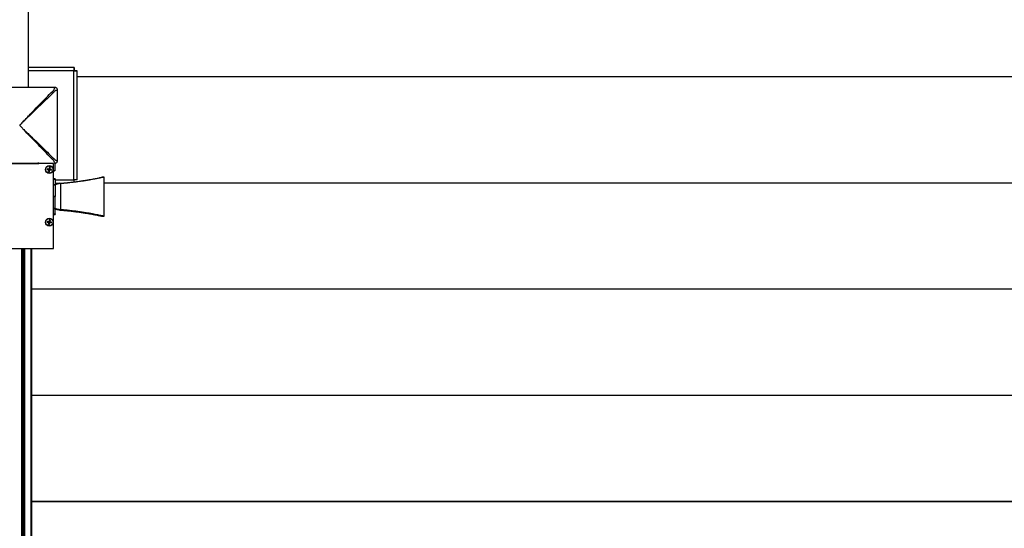
# Model space of a CAD drawing. Units: millimetres. Extents: x 2 to 1708, y 3 to 294.
# Drawn here: x 179 to 247, y 189 to 224 of the extents above; entities that cross this region are included whole.
import ezdxf

# ---------------------------------------------------------------- set-up
doc = ezdxf.new("R2010")
doc.units = ezdxf.units.MM

msp = doc.modelspace()

# ---------------------------------------------------------------- linework, layer by layer
at = {"color": 7, "linetype": 'Continuous', "lineweight": 25}
for p, q in [((179.836, 256.338), (179.836, 219.243)), ((183.018, 220.617), (179.836, 220.617)), ((183.001, 220.382), (179.836, 220.382)), ((183.001, 212.853), (183.001, 220.382)), ((183.018, 220.617), (183.018, 220.441)), ((183.236, 220.399), (183.059, 220.399)), ((183.236, 212.835), (183.236, 220.399)), ((183.236, 220), (295.559, 220)), ((295.559, 219.97), (183.236, 219.97)), ((183.371, 219.97), (183.371, 220)), ((183.389, 219.97), (183.389, 220)), ((183.901, 219.97), (183.901, 220)), ((183.93, 219.97), (183.93, 220)), ((184.324, 219.97), (184.324, 220)), ((184.342, 219.97), (184.342, 220)), ((185.254, 219.97), (185.254, 220)), ((185.254, 219.97), (185.254, 220)), ((185.271, 219.97), (185.271, 220)), ((186.912, 219.97), (186.912, 220)), ((186.93, 219.97), (186.93, 220)), ((187.383, 219.97), (187.383, 220)), ((187.401, 219.97), (187.401, 220)), ((187.401, 219.97), (187.401, 220)), ((188.312, 219.97), (188.312, 220)), ((188.33, 219.97), (188.33, 220)), ((188.724, 219.97), (188.724, 220)), ((188.753, 219.97), (188.753, 220)), ((189.265, 219.97), (189.265, 220)), ((189.283, 219.97), (189.283, 220)), ((189.618, 219.97), (189.618, 220)), ((190.095, 219.97), (190.095, 220)), ((190.43, 219.97), (190.43, 220)), ((190.448, 219.97), (190.448, 220)), ((190.959, 219.97), (190.959, 220)), ((190.989, 219.97), (190.989, 220)), ((191.383, 219.97), (191.383, 220)), ((191.401, 219.97), (191.401, 220)), ((192.312, 219.97), (192.312, 220)), ((192.312, 219.97), (192.312, 220)), ((192.33, 219.97), (192.33, 220)), ((193.971, 219.97), (193.971, 220)), ((193.989, 219.97), (193.989, 220)), ((194.442, 219.97), (194.442, 220)), ((194.459, 219.97), (194.459, 220)), ((194.459, 219.97), (194.459, 220)), ((195.371, 219.97), (195.371, 220)), ((195.389, 219.97), (195.389, 220)), ((195.783, 219.97), (195.783, 220)), ((195.812, 219.97), (195.812, 220)), ((196.324, 219.97), (196.324, 220)), ((196.342, 219.97), (196.342, 220)), ((196.677, 219.97), (196.677, 220)), ((197.153, 219.97), (197.153, 220)), ((197.489, 219.97), (197.489, 220)), ((197.506, 219.97), (197.506, 220)), ((198.018, 219.97), (198.018, 220)), ((198.048, 219.97), (198.048, 220)), ((198.442, 219.97), (198.442, 220)), ((198.459, 219.97), (198.459, 220)), ((199.371, 219.97), (199.371, 220)), ((199.371, 219.97), (199.371, 220)), ((199.389, 219.97), (199.389, 220)), ((201.03, 219.97), (201.03, 220)), ((201.048, 219.97), (201.048, 220)), ((201.501, 219.97), (201.501, 220)), ((201.518, 219.97), (201.518, 220)), ((201.518, 219.97), (201.518, 220)), ((202.43, 219.97), (202.43, 220)), ((202.448, 219.97), (202.448, 220)), ((202.842, 219.97), (202.842, 220)), ((202.871, 219.97), (202.871, 220)), ((203.383, 219.97), (203.383, 220)), ((203.401, 219.97), (203.401, 220)), ((203.736, 219.97), (203.736, 220)), ((204.212, 219.97), (204.212, 220)), ((204.548, 219.97), (204.548, 220)), ((204.565, 219.97), (204.565, 220)), ((205.077, 219.97), (205.077, 220)), ((205.106, 219.97), (205.106, 220)), ((205.501, 219.97), (205.501, 220)), ((205.518, 219.97), (205.518, 220)), ((206.43, 219.97), (206.43, 220)), ((206.43, 219.97), (206.43, 220)), ((206.448, 219.97), (206.448, 220)), ((208.089, 219.97), (208.089, 220)), ((208.106, 219.97), (208.106, 220)), ((208.559, 219.97), (208.559, 220)), ((208.577, 219.97), (208.577, 220)), ((208.577, 219.97), (208.577, 220)), ((209.489, 219.97), (209.489, 220)), ((209.506, 219.97), (209.506, 220)), ((209.901, 219.97), (209.901, 220)), ((209.93, 219.97), (209.93, 220)), ((210.442, 219.97), (210.442, 220)), ((210.459, 219.97), (210.459, 220)), ((210.795, 219.97), (210.795, 220)), ((211.271, 219.97), (211.271, 220)), ((211.606, 219.97), (211.606, 220)), ((211.624, 219.97), (211.624, 220)), ((212.136, 219.97), (212.136, 220)), ((212.165, 219.97), (212.165, 220)), ((212.559, 219.97), (212.559, 220)), ((212.577, 219.97), (212.577, 220)), ((213.489, 219.97), (213.489, 220)), ((213.489, 219.97), (213.489, 220)), ((213.506, 219.97), (213.506, 220)), ((215.148, 219.97), (215.148, 220)), ((215.165, 219.97), (215.165, 220)), ((215.618, 219.97), (215.618, 220)), ((215.636, 219.97), (215.636, 220)), ((215.636, 219.97), (215.636, 220)), ((216.548, 219.97), (216.548, 220)), ((216.565, 219.97), (216.565, 220)), ((216.959, 219.97), (216.959, 220)), ((216.989, 219.97), (216.989, 220)), ((217.501, 219.97), (217.501, 220)), ((217.518, 219.97), (217.518, 220)), ((217.853, 219.97), (217.853, 220)), ((218.33, 219.97), (218.33, 220)), ((218.665, 219.97), (218.665, 220)), ((218.683, 219.97), (218.683, 220)), ((219.195, 219.97), (219.195, 220)), ((219.224, 219.97), (219.224, 220)), ((219.618, 219.97), (219.618, 220)), ((219.636, 219.97), (219.636, 220)), ((220.548, 219.97), (220.548, 220)), ((220.548, 219.97), (220.548, 220)), ((220.565, 219.97), (220.565, 220)), ((222.206, 219.97), (222.206, 220)), ((222.224, 219.97), (222.224, 220)), ((222.677, 219.97), (222.677, 220)), ((222.695, 219.97), (222.695, 220)), ((222.695, 219.97), (222.695, 220)), ((223.606, 219.97), (223.606, 220)), ((223.624, 219.97), (223.624, 220)), ((224.018, 219.97), (224.018, 220)), ((224.048, 219.97), (224.048, 220)), ((224.559, 219.97), (224.559, 220)), ((224.577, 219.97), (224.577, 220)), ((224.912, 219.97), (224.912, 220)), ((225.389, 219.97), (225.389, 220)), ((225.724, 219.97), (225.724, 220)), ((225.742, 219.97), (225.742, 220)), ((226.253, 219.97), (226.253, 220)), ((226.283, 219.97), (226.283, 220)), ((226.677, 219.97), (226.677, 220)), ((226.695, 219.97), (226.695, 220)), ((227.606, 219.97), (227.606, 220)), ((227.606, 219.97), (227.606, 220)), ((227.624, 219.97), (227.624, 220)), ((229.265, 219.97), (229.265, 220)), ((229.283, 219.97), (229.283, 220)), ((229.736, 219.97), (229.736, 220)), ((229.754, 219.97), (229.754, 220)), ((229.754, 219.97), (229.754, 220)), ((230.665, 219.97), (230.665, 220)), ((230.683, 219.97), (230.683, 220)), ((231.077, 219.97), (231.077, 220)), ((231.106, 219.97), (231.106, 220)), ((231.618, 219.97), (231.618, 220)), ((231.636, 219.97), (231.636, 220)), ((231.971, 219.97), (231.971, 220)), ((232.448, 219.97), (232.448, 220)), ((232.783, 219.97), (232.783, 220)), ((232.801, 219.97), (232.801, 220)), ((233.312, 219.97), (233.312, 220)), ((233.342, 219.97), (233.342, 220)), ((233.736, 219.97), (233.736, 220)), ((233.753, 219.97), (233.753, 220)), ((234.665, 219.97), (234.665, 220)), ((234.665, 219.97), (234.665, 220)), ((234.683, 219.97), (234.683, 220)), ((236.324, 219.97), (236.324, 220)), ((236.342, 219.97), (236.342, 220)), ((236.795, 219.97), (236.795, 220)), ((236.812, 219.97), (236.812, 220)), ((236.812, 219.97), (236.812, 220)), ((237.724, 219.97), (237.724, 220)), ((237.742, 219.97), (237.742, 220)), ((238.136, 219.97), (238.136, 220)), ((238.148, 219.97), (238.148, 220)), ((243.383, 219.97), (243.383, 220)), ((243.401, 219.97), (243.401, 220)), ((243.854, 219.97), (243.854, 220)), ((243.871, 219.97), (243.871, 220)), ((243.871, 219.97), (243.871, 220)), ((244.783, 219.97), (244.783, 220)), ((244.801, 219.97), (244.801, 220)), ((245.195, 219.97), (245.195, 220)), ((245.224, 219.97), (245.224, 220)), ((245.736, 219.97), (245.736, 220)), ((245.753, 219.97), (245.753, 220)), ((246.089, 219.97), (246.089, 220)), ((246.565, 219.97), (246.565, 220)), ((246.901, 219.97), (246.901, 220)), ((246.918, 219.97), (246.918, 220)), ((247.43, 219.97), (247.43, 220)), ((181.69, 219.243), (176.79, 219.243)), ((181.589, 213.97), (178.648, 213.97)), ((180.562, 213.985), (180.562, 214.038)), ((181.165, 213.608), (181.157, 213.55)), ((181.157, 213.55), (181.273, 213.533)), ((181.157, 213.55), (181.29, 213.546)), ((181.165, 213.608), (181.294, 213.575)), ((181.281, 213.592), (181.165, 213.608)), ((181.257, 213.417), (181.29, 213.546)), ((181.273, 213.533), (181.257, 213.417)), ((181.29, 213.546), (181.273, 213.533)), ((181.298, 213.708), (181.281, 213.592)), ((181.281, 213.592), (181.294, 213.575)), ((181.294, 213.575), (181.29, 213.546)), ((181.29, 213.546), (181.319, 213.542)), ((181.298, 213.708), (181.294, 213.575)), ((181.323, 213.571), (181.294, 213.575)), ((181.356, 213.7), (181.298, 213.708)), ((181.315, 213.409), (181.319, 213.542)), ((181.315, 213.409), (181.331, 213.525)), ((181.319, 213.542), (181.323, 213.571)), ((181.331, 213.525), (181.319, 213.542)), ((181.448, 213.509), (181.319, 213.542)), ((181.356, 213.7), (181.323, 213.571)), ((181.323, 213.571), (181.34, 213.583)), ((181.456, 213.567), (181.323, 213.571)), ((181.331, 213.525), (181.448, 213.509)), ((181.34, 213.583), (181.356, 213.7)), ((181.456, 213.567), (181.34, 213.583)), ((181.448, 213.509), (181.456, 213.567)), ((181.589, 208.088), (181.589, 213.97)), ((181.668, 213.457), (181.604, 213.457)), ((181.682, 214.038), (181.682, 213.471)), ((181.682, 213.985), (181.691, 213.985)), ((181.257, 213.417), (181.315, 213.409)), ((181.706, 212.911), (181.589, 212.911)), ((181.706, 212.869), (181.589, 212.869)), ((181.706, 212.911), (181.706, 212.869)), ((181.706, 212.869), (181.706, 212.489)), ((181.706, 212.853), (183.001, 212.853)), ((183.018, 212.701), (183.018, 212.794)), ((183.236, 212.835), (183.059, 212.835)), ((185.096, 213.03), (184.975, 213.03)), ((185.096, 210.324), (185.096, 213.03)), ((181.706, 212.489), (181.589, 212.489)), ((181.706, 212.467), (181.589, 212.467)), ((181.706, 212.617), (182.205, 212.617)), ((181.706, 212.497), (181.729, 212.497)), ((181.706, 212.489), (181.706, 212.467)), ((181.706, 212.467), (181.706, 211.691)), ((181.729, 212.497), (181.716, 212.493)), ((182.085, 212.581), (182.085, 210.772)), ((185.096, 212.647), (295.559, 212.647)), ((295.559, 212.617), (185.096, 212.617)), ((185.254, 212.617), (185.254, 212.647)), ((185.254, 212.617), (185.254, 212.647)), ((185.271, 212.617), (185.271, 212.647)), ((186.912, 212.617), (186.912, 212.647)), ((186.93, 212.617), (186.93, 212.647)), ((187.383, 212.617), (187.383, 212.647)), ((187.401, 212.617), (187.401, 212.647)), ((187.401, 212.617), (187.401, 212.647)), ((188.312, 212.617), (188.312, 212.647)), ((188.33, 212.617), (188.33, 212.647)), ((188.724, 212.617), (188.724, 212.647)), ((188.753, 212.617), (188.753, 212.647)), ((189.265, 212.617), (189.265, 212.647)), ((189.283, 212.617), (189.283, 212.647)), ((189.618, 212.617), (189.618, 212.647)), ((190.095, 212.617), (190.095, 212.647)), ((190.43, 212.617), (190.43, 212.647)), ((190.448, 212.617), (190.448, 212.647)), ((190.959, 212.617), (190.959, 212.647)), ((190.989, 212.617), (190.989, 212.647)), ((191.383, 212.617), (191.383, 212.647)), ((191.401, 212.617), (191.401, 212.647)), ((192.312, 212.617), (192.312, 212.647)), ((192.312, 212.617), (192.312, 212.647)), ((192.33, 212.617), (192.33, 212.647)), ((193.971, 212.617), (193.971, 212.647)), ((193.989, 212.617), (193.989, 212.647)), ((194.442, 212.617), (194.442, 212.647)), ((194.459, 212.617), (194.459, 212.647)), ((194.459, 212.617), (194.459, 212.647)), ((195.371, 212.617), (195.371, 212.647)), ((195.389, 212.617), (195.389, 212.647)), ((195.783, 212.617), (195.783, 212.647)), ((195.812, 212.617), (195.812, 212.647)), ((196.324, 212.617), (196.324, 212.647)), ((196.342, 212.617), (196.342, 212.647)), ((196.677, 212.617), (196.677, 212.647)), ((197.153, 212.617), (197.153, 212.647)), ((197.489, 212.617), (197.489, 212.647)), ((197.506, 212.617), (197.506, 212.647)), ((198.018, 212.617), (198.018, 212.647)), ((198.048, 212.617), (198.048, 212.647)), ((198.442, 212.617), (198.442, 212.647)), ((198.459, 212.617), (198.459, 212.647)), ((199.371, 212.617), (199.371, 212.647)), ((199.371, 212.617), (199.371, 212.647)), ((199.389, 212.617), (199.389, 212.647)), ((201.03, 212.617), (201.03, 212.647)), ((201.048, 212.617), (201.048, 212.647)), ((201.501, 212.617), (201.501, 212.647)), ((201.518, 212.617), (201.518, 212.647)), ((201.518, 212.617), (201.518, 212.647)), ((202.43, 212.617), (202.43, 212.647)), ((202.448, 212.617), (202.448, 212.647)), ((202.842, 212.617), (202.842, 212.647)), ((202.871, 212.617), (202.871, 212.647)), ((203.383, 212.617), (203.383, 212.647)), ((203.401, 212.617), (203.401, 212.647)), ((203.736, 212.617), (203.736, 212.647)), ((204.212, 212.617), (204.212, 212.647)), ((204.548, 212.617), (204.548, 212.647)), ((204.565, 212.617), (204.565, 212.647)), ((205.077, 212.617), (205.077, 212.647)), ((205.106, 212.617), (205.106, 212.647)), ((205.501, 212.617), (205.501, 212.647)), ((205.518, 212.617), (205.518, 212.647)), ((206.43, 212.617), (206.43, 212.647)), ((206.43, 212.617), (206.43, 212.647)), ((206.448, 212.617), (206.448, 212.647)), ((208.089, 212.617), (208.089, 212.647)), ((208.106, 212.617), (208.106, 212.647)), ((208.559, 212.617), (208.559, 212.647)), ((208.577, 212.617), (208.577, 212.647)), ((208.577, 212.617), (208.577, 212.647)), ((209.489, 212.617), (209.489, 212.647)), ((209.506, 212.617), (209.506, 212.647)), ((209.901, 212.617), (209.901, 212.647)), ((209.93, 212.617), (209.93, 212.647)), ((210.442, 212.617), (210.442, 212.647)), ((210.459, 212.617), (210.459, 212.647)), ((210.795, 212.617), (210.795, 212.647)), ((211.271, 212.617), (211.271, 212.647)), ((211.606, 212.617), (211.606, 212.647)), ((211.624, 212.617), (211.624, 212.647)), ((212.136, 212.617), (212.136, 212.647)), ((212.165, 212.617), (212.165, 212.647)), ((212.559, 212.617), (212.559, 212.647)), ((212.577, 212.617), (212.577, 212.647)), ((213.489, 212.617), (213.489, 212.647)), ((213.489, 212.617), (213.489, 212.647)), ((213.506, 212.617), (213.506, 212.647)), ((215.148, 212.617), (215.148, 212.647)), ((215.165, 212.617), (215.165, 212.647)), ((215.618, 212.617), (215.618, 212.647)), ((215.636, 212.617), (215.636, 212.647)), ((215.636, 212.617), (215.636, 212.647)), ((216.548, 212.617), (216.548, 212.647)), ((216.565, 212.617), (216.565, 212.647)), ((216.959, 212.617), (216.959, 212.647)), ((216.989, 212.617), (216.989, 212.647)), ((217.501, 212.617), (217.501, 212.647)), ((217.518, 212.617), (217.518, 212.647)), ((217.853, 212.617), (217.853, 212.647)), ((218.33, 212.617), (218.33, 212.647)), ((218.665, 212.617), (218.665, 212.647)), ((218.683, 212.617), (218.683, 212.647)), ((219.195, 212.617), (219.195, 212.647)), ((219.224, 212.617), (219.224, 212.647)), ((219.618, 212.617), (219.618, 212.647)), ((219.636, 212.617), (219.636, 212.647)), ((220.548, 212.617), (220.548, 212.647)), ((220.548, 212.617), (220.548, 212.647)), ((220.565, 212.617), (220.565, 212.647)), ((222.206, 212.617), (222.206, 212.647)), ((222.224, 212.617), (222.224, 212.647)), ((222.677, 212.617), (222.677, 212.647)), ((222.695, 212.617), (222.695, 212.647)), ((222.695, 212.617), (222.695, 212.647)), ((223.606, 212.617), (223.606, 212.647)), ((223.624, 212.617), (223.624, 212.647)), ((224.018, 212.617), (224.018, 212.647)), ((224.048, 212.617), (224.048, 212.647)), ((224.559, 212.617), (224.559, 212.647)), ((224.577, 212.617), (224.577, 212.647)), ((224.912, 212.617), (224.912, 212.647)), ((225.389, 212.617), (225.389, 212.647)), ((225.724, 212.617), (225.724, 212.647)), ((225.742, 212.617), (225.742, 212.647)), ((226.253, 212.617), (226.253, 212.647)), ((226.283, 212.617), (226.283, 212.647)), ((226.677, 212.617), (226.677, 212.647)), ((226.695, 212.617), (226.695, 212.647)), ((227.606, 212.617), (227.606, 212.647)), ((227.606, 212.617), (227.606, 212.647)), ((227.624, 212.617), (227.624, 212.647)), ((229.265, 212.617), (229.265, 212.647)), ((229.283, 212.617), (229.283, 212.647)), ((229.736, 212.617), (229.736, 212.647)), ((229.754, 212.617), (229.754, 212.647)), ((229.754, 212.617), (229.754, 212.647)), ((230.665, 212.617), (230.665, 212.647)), ((230.683, 212.617), (230.683, 212.647)), ((231.077, 212.617), (231.077, 212.647)), ((231.106, 212.617), (231.106, 212.647)), ((231.618, 212.617), (231.618, 212.647)), ((231.636, 212.617), (231.636, 212.647)), ((231.971, 212.617), (231.971, 212.647)), ((232.448, 212.617), (232.448, 212.647)), ((232.783, 212.617), (232.783, 212.647)), ((232.801, 212.617), (232.801, 212.647)), ((233.312, 212.617), (233.312, 212.647)), ((233.342, 212.617), (233.342, 212.647)), ((233.736, 212.617), (233.736, 212.647)), ((233.753, 212.617), (233.753, 212.647)), ((234.665, 212.617), (234.665, 212.647)), ((234.665, 212.617), (234.665, 212.647)), ((234.683, 212.617), (234.683, 212.647)), ((236.324, 212.617), (236.324, 212.647)), ((236.342, 212.617), (236.342, 212.647)), ((236.795, 212.617), (236.795, 212.647)), ((236.812, 212.617), (236.812, 212.647)), ((236.812, 212.617), (236.812, 212.647)), ((237.724, 212.617), (237.724, 212.647)), ((237.742, 212.617), (237.742, 212.647)), ((238.136, 212.617), (238.136, 212.647)), ((238.148, 212.617), (238.148, 212.647)), ((243.383, 212.617), (243.383, 212.647)), ((243.401, 212.617), (243.401, 212.647)), ((243.854, 212.617), (243.854, 212.647)), ((243.871, 212.617), (243.871, 212.647)), ((243.871, 212.617), (243.871, 212.647)), ((244.783, 212.617), (244.783, 212.647)), ((244.801, 212.617), (244.801, 212.647)), ((245.195, 212.617), (245.195, 212.647)), ((245.224, 212.617), (245.224, 212.647)), ((245.736, 212.617), (245.736, 212.647)), ((245.753, 212.617), (245.753, 212.647)), ((246.089, 212.617), (246.089, 212.647)), ((246.565, 212.617), (246.565, 212.647)), ((246.901, 212.617), (246.901, 212.647)), ((246.918, 212.617), (246.918, 212.647)), ((247.43, 212.617), (247.43, 212.647)), ((181.706, 211.691), (181.589, 211.691)), ((181.706, 211.662), (181.589, 211.662)), ((181.706, 211.662), (181.706, 211.691)), ((181.706, 210.886), (181.706, 211.662)), ((181.589, 210.886), (181.706, 210.886)), ((181.589, 210.865), (181.706, 210.865)), ((181.706, 210.886), (181.706, 210.865)), ((181.706, 210.484), (181.706, 210.865)), ((181.729, 210.856), (181.706, 210.856)), ((181.715, 210.862), (181.729, 210.856)), ((181.298, 210.061), (181.281, 209.945)), ((181.298, 210.061), (181.294, 209.928)), ((181.356, 210.053), (181.298, 210.061)), ((181.356, 210.053), (181.323, 209.924)), ((181.34, 209.936), (181.356, 210.053)), ((181.589, 210.484), (181.706, 210.484)), ((181.589, 210.442), (181.706, 210.442)), ((181.706, 210.484), (181.706, 210.442)), ((184.975, 210.324), (185.096, 210.324)), ((181.165, 209.961), (181.157, 209.903)), ((181.157, 209.903), (181.29, 209.899)), ((181.157, 209.903), (181.273, 209.886)), ((181.165, 209.961), (181.294, 209.928)), ((181.281, 209.945), (181.165, 209.961)), ((181.257, 209.77), (181.29, 209.899)), ((181.273, 209.886), (181.257, 209.77)), ((181.257, 209.77), (181.315, 209.762)), ((181.29, 209.899), (181.273, 209.886)), ((181.281, 209.945), (181.294, 209.928)), ((181.294, 209.928), (181.29, 209.899)), ((181.29, 209.899), (181.319, 209.895)), ((181.323, 209.924), (181.294, 209.928)), ((181.315, 209.762), (181.319, 209.895)), ((181.315, 209.762), (181.331, 209.878)), ((181.319, 209.895), (181.323, 209.924)), ((181.331, 209.878), (181.319, 209.895)), ((181.448, 209.862), (181.319, 209.895)), ((181.323, 209.924), (181.34, 209.936)), ((181.456, 209.92), (181.323, 209.924)), ((181.331, 209.878), (181.448, 209.862)), ((181.456, 209.92), (181.34, 209.936)), ((181.448, 209.862), (181.456, 209.92)), ((178.648, 208.088), (181.589, 208.088)), ((179.368, 208.088), (179.368, 166.617)), ((179.427, 166.617), (179.427, 208.088)), ((179.515, 166.617), (179.515, 208.088)), ((179.574, 208.088), (179.574, 166.617)), ((180.024, 208.088), (180.024, 166.617)), ((180.042, 208.088), (180.042, 166.617)), ((180.071, 208.088), (180.071, 166.617)), ((180.071, 205.294), (295.559, 205.294)), ((295.559, 205.264), (180.071, 205.264)), ((181.942, 205.264), (181.942, 205.294)), ((182.206, 205.264), (182.206, 205.294)), ((182.224, 205.264), (182.224, 205.294)), ((182.559, 205.264), (182.559, 205.294)), ((183.036, 205.264), (183.036, 205.294)), ((183.371, 205.264), (183.371, 205.294)), ((183.389, 205.264), (183.389, 205.294)), ((183.901, 205.264), (183.901, 205.294)), ((183.93, 205.264), (183.93, 205.294)), ((184.324, 205.264), (184.324, 205.294)), ((184.342, 205.264), (184.342, 205.294)), ((185.254, 205.264), (185.254, 205.294)), ((185.254, 205.264), (185.254, 205.294)), ((185.271, 205.264), (185.271, 205.294)), ((186.912, 205.264), (186.912, 205.294)), ((186.93, 205.264), (186.93, 205.294)), ((187.383, 205.264), (187.383, 205.294)), ((187.401, 205.264), (187.401, 205.294)), ((187.401, 205.264), (187.401, 205.294)), ((188.312, 205.264), (188.312, 205.294)), ((188.33, 205.264), (188.33, 205.294)), ((188.724, 205.264), (188.724, 205.294)), ((188.753, 205.264), (188.753, 205.294)), ((189.265, 205.264), (189.265, 205.294)), ((189.283, 205.264), (189.283, 205.294)), ((189.618, 205.264), (189.618, 205.294)), ((190.095, 205.264), (190.095, 205.294)), ((190.43, 205.264), (190.43, 205.294)), ((190.448, 205.264), (190.448, 205.294)), ((190.959, 205.264), (190.959, 205.294)), ((190.989, 205.264), (190.989, 205.294)), ((191.383, 205.264), (191.383, 205.294)), ((191.401, 205.264), (191.401, 205.294)), ((192.312, 205.264), (192.312, 205.294)), ((192.312, 205.264), (192.312, 205.294)), ((192.33, 205.264), (192.33, 205.294)), ((193.971, 205.264), (193.971, 205.294)), ((193.989, 205.264), (193.989, 205.294)), ((194.442, 205.264), (194.442, 205.294)), ((194.459, 205.264), (194.459, 205.294)), ((194.459, 205.264), (194.459, 205.294)), ((195.371, 205.264), (195.371, 205.294)), ((195.389, 205.264), (195.389, 205.294)), ((195.783, 205.264), (195.783, 205.294)), ((195.812, 205.264), (195.812, 205.294)), ((196.324, 205.264), (196.324, 205.294)), ((196.342, 205.264), (196.342, 205.294)), ((196.677, 205.264), (196.677, 205.294)), ((197.153, 205.264), (197.153, 205.294)), ((197.489, 205.264), (197.489, 205.294)), ((197.506, 205.264), (197.506, 205.294)), ((198.018, 205.264), (198.018, 205.294)), ((198.048, 205.264), (198.048, 205.294)), ((198.442, 205.264), (198.442, 205.294)), ((198.459, 205.264), (198.459, 205.294)), ((199.371, 205.264), (199.371, 205.294)), ((199.371, 205.264), (199.371, 205.294)), ((199.389, 205.264), (199.389, 205.294)), ((201.03, 205.264), (201.03, 205.294)), ((201.048, 205.264), (201.048, 205.294)), ((201.501, 205.264), (201.501, 205.294)), ((201.518, 205.264), (201.518, 205.294)), ((201.518, 205.264), (201.518, 205.294)), ((202.43, 205.264), (202.43, 205.294)), ((202.448, 205.264), (202.448, 205.294)), ((202.842, 205.264), (202.842, 205.294)), ((202.871, 205.264), (202.871, 205.294)), ((203.383, 205.264), (203.383, 205.294)), ((203.401, 205.264), (203.401, 205.294)), ((203.736, 205.264), (203.736, 205.294)), ((204.212, 205.264), (204.212, 205.294)), ((204.548, 205.264), (204.548, 205.294)), ((204.565, 205.264), (204.565, 205.294)), ((205.077, 205.264), (205.077, 205.294)), ((205.106, 205.264), (205.106, 205.294)), ((205.501, 205.264), (205.501, 205.294)), ((205.518, 205.264), (205.518, 205.294)), ((206.43, 205.264), (206.43, 205.294)), ((206.43, 205.264), (206.43, 205.294)), ((206.448, 205.264), (206.448, 205.294)), ((208.089, 205.264), (208.089, 205.294)), ((208.106, 205.264), (208.106, 205.294)), ((208.559, 205.264), (208.559, 205.294)), ((208.577, 205.264), (208.577, 205.294)), ((208.577, 205.264), (208.577, 205.294)), ((209.489, 205.264), (209.489, 205.294)), ((209.506, 205.264), (209.506, 205.294)), ((209.901, 205.264), (209.901, 205.294)), ((209.93, 205.264), (209.93, 205.294)), ((210.442, 205.264), (210.442, 205.294)), ((210.459, 205.264), (210.459, 205.294)), ((210.795, 205.264), (210.795, 205.294)), ((211.271, 205.264), (211.271, 205.294)), ((211.606, 205.264), (211.606, 205.294)), ((211.624, 205.264), (211.624, 205.294)), ((212.136, 205.264), (212.136, 205.294)), ((212.165, 205.264), (212.165, 205.294)), ((212.559, 205.264), (212.559, 205.294)), ((212.577, 205.264), (212.577, 205.294)), ((213.489, 205.264), (213.489, 205.294)), ((213.489, 205.264), (213.489, 205.294)), ((213.506, 205.264), (213.506, 205.294)), ((215.148, 205.264), (215.148, 205.294)), ((215.165, 205.264), (215.165, 205.294)), ((215.618, 205.264), (215.618, 205.294)), ((215.636, 205.264), (215.636, 205.294)), ((215.636, 205.264), (215.636, 205.294)), ((216.548, 205.264), (216.548, 205.294)), ((216.565, 205.264), (216.565, 205.294)), ((216.959, 205.264), (216.959, 205.294)), ((216.989, 205.264), (216.989, 205.294)), ((217.501, 205.264), (217.501, 205.294)), ((217.518, 205.264), (217.518, 205.294)), ((217.853, 205.264), (217.853, 205.294)), ((218.33, 205.264), (218.33, 205.294)), ((218.665, 205.264), (218.665, 205.294)), ((218.683, 205.264), (218.683, 205.294)), ((219.195, 205.264), (219.195, 205.294)), ((219.224, 205.264), (219.224, 205.294)), ((219.618, 205.264), (219.618, 205.294)), ((219.636, 205.264), (219.636, 205.294)), ((220.548, 205.264), (220.548, 205.294)), ((220.548, 205.264), (220.548, 205.294)), ((220.565, 205.264), (220.565, 205.294)), ((222.206, 205.264), (222.206, 205.294)), ((222.224, 205.264), (222.224, 205.294)), ((222.677, 205.264), (222.677, 205.294)), ((222.695, 205.264), (222.695, 205.294)), ((222.695, 205.264), (222.695, 205.294)), ((223.606, 205.264), (223.606, 205.294)), ((223.624, 205.264), (223.624, 205.294)), ((224.018, 205.264), (224.018, 205.294)), ((224.048, 205.264), (224.048, 205.294)), ((224.559, 205.264), (224.559, 205.294)), ((224.577, 205.264), (224.577, 205.294)), ((224.912, 205.264), (224.912, 205.294)), ((225.389, 205.264), (225.389, 205.294)), ((225.724, 205.264), (225.724, 205.294)), ((225.742, 205.264), (225.742, 205.294)), ((226.253, 205.264), (226.253, 205.294)), ((226.283, 205.264), (226.283, 205.294)), ((226.677, 205.264), (226.677, 205.294)), ((226.695, 205.264), (226.695, 205.294)), ((227.606, 205.264), (227.606, 205.294)), ((227.606, 205.264), (227.606, 205.294)), ((227.624, 205.264), (227.624, 205.294)), ((229.265, 205.264), (229.265, 205.294)), ((229.283, 205.264), (229.283, 205.294)), ((229.736, 205.264), (229.736, 205.294)), ((229.754, 205.264), (229.754, 205.294)), ((229.754, 205.264), (229.754, 205.294)), ((230.665, 205.264), (230.665, 205.294)), ((230.683, 205.264), (230.683, 205.294)), ((231.077, 205.264), (231.077, 205.294)), ((231.106, 205.264), (231.106, 205.294)), ((231.618, 205.264), (231.618, 205.294)), ((231.636, 205.264), (231.636, 205.294)), ((231.971, 205.264), (231.971, 205.294)), ((232.448, 205.264), (232.448, 205.294)), ((232.783, 205.264), (232.783, 205.294)), ((232.801, 205.264), (232.801, 205.294)), ((233.312, 205.264), (233.312, 205.294)), ((233.342, 205.264), (233.342, 205.294)), ((233.736, 205.264), (233.736, 205.294)), ((233.753, 205.264), (233.753, 205.294)), ((234.665, 205.264), (234.665, 205.294)), ((234.665, 205.264), (234.665, 205.294)), ((234.683, 205.264), (234.683, 205.294)), ((236.324, 205.264), (236.324, 205.294)), ((236.342, 205.264), (236.342, 205.294)), ((236.795, 205.264), (236.795, 205.294)), ((236.812, 205.264), (236.812, 205.294)), ((236.812, 205.264), (236.812, 205.294)), ((237.724, 205.264), (237.724, 205.294)), ((237.742, 205.264), (237.742, 205.294)), ((238.136, 205.264), (238.136, 205.294)), ((238.148, 205.264), (238.148, 205.294)), ((243.383, 205.264), (243.383, 205.294)), ((243.401, 205.264), (243.401, 205.294)), ((243.854, 205.264), (243.854, 205.294)), ((243.871, 205.264), (243.871, 205.294)), ((243.871, 205.264), (243.871, 205.294)), ((244.783, 205.264), (244.783, 205.294)), ((244.801, 205.264), (244.801, 205.294)), ((245.195, 205.264), (245.195, 205.294)), ((245.224, 205.264), (245.224, 205.294)), ((245.736, 205.264), (245.736, 205.294)), ((245.753, 205.264), (245.753, 205.294)), ((246.089, 205.264), (246.089, 205.294)), ((246.565, 205.264), (246.565, 205.294)), ((246.901, 205.264), (246.901, 205.294)), ((246.918, 205.264), (246.918, 205.294)), ((247.43, 205.264), (247.43, 205.294)), ((180.071, 197.941), (295.559, 197.941)), ((295.559, 197.912), (180.071, 197.912)), ((181.942, 197.912), (181.942, 197.941)), ((182.206, 197.912), (182.206, 197.941)), ((182.224, 197.912), (182.224, 197.941)), ((182.559, 197.912), (182.559, 197.941)), ((183.036, 197.912), (183.036, 197.941)), ((183.371, 197.912), (183.371, 197.941)), ((183.389, 197.912), (183.389, 197.941)), ((183.901, 197.912), (183.901, 197.941)), ((183.93, 197.912), (183.93, 197.941)), ((184.324, 197.912), (184.324, 197.941)), ((184.342, 197.912), (184.342, 197.941)), ((185.254, 197.912), (185.254, 197.941)), ((185.254, 197.912), (185.254, 197.941)), ((185.271, 197.912), (185.271, 197.941)), ((186.912, 197.912), (186.912, 197.941)), ((186.93, 197.912), (186.93, 197.941)), ((187.383, 197.912), (187.383, 197.941)), ((187.401, 197.912), (187.401, 197.941)), ((187.401, 197.912), (187.401, 197.941)), ((188.312, 197.912), (188.312, 197.941)), ((188.33, 197.912), (188.33, 197.941)), ((188.724, 197.912), (188.724, 197.941)), ((188.753, 197.912), (188.753, 197.941)), ((189.265, 197.912), (189.265, 197.941)), ((189.283, 197.912), (189.283, 197.941)), ((189.618, 197.912), (189.618, 197.941)), ((190.095, 197.912), (190.095, 197.941)), ((190.43, 197.912), (190.43, 197.941)), ((190.448, 197.912), (190.448, 197.941)), ((190.959, 197.912), (190.959, 197.941)), ((190.989, 197.912), (190.989, 197.941)), ((191.383, 197.912), (191.383, 197.941)), ((191.401, 197.912), (191.401, 197.941)), ((192.312, 197.912), (192.312, 197.941)), ((192.312, 197.912), (192.312, 197.941)), ((192.33, 197.912), (192.33, 197.941)), ((193.971, 197.912), (193.971, 197.941)), ((193.989, 197.912), (193.989, 197.941)), ((194.442, 197.912), (194.442, 197.941)), ((194.459, 197.912), (194.459, 197.941)), ((194.459, 197.912), (194.459, 197.941)), ((195.371, 197.912), (195.371, 197.941)), ((195.389, 197.912), (195.389, 197.941)), ((195.783, 197.912), (195.783, 197.941)), ((195.812, 197.912), (195.812, 197.941)), ((196.324, 197.912), (196.324, 197.941)), ((196.342, 197.912), (196.342, 197.941)), ((196.677, 197.912), (196.677, 197.941)), ((197.153, 197.912), (197.153, 197.941)), ((197.489, 197.912), (197.489, 197.941)), ((197.506, 197.912), (197.506, 197.941)), ((198.018, 197.912), (198.018, 197.941)), ((198.048, 197.912), (198.048, 197.941)), ((198.442, 197.912), (198.442, 197.941)), ((198.459, 197.912), (198.459, 197.941)), ((199.371, 197.912), (199.371, 197.941)), ((199.371, 197.912), (199.371, 197.941)), ((199.389, 197.912), (199.389, 197.941)), ((201.03, 197.912), (201.03, 197.941)), ((201.048, 197.912), (201.048, 197.941)), ((201.501, 197.912), (201.501, 197.941)), ((201.518, 197.912), (201.518, 197.941)), ((201.518, 197.912), (201.518, 197.941)), ((202.43, 197.912), (202.43, 197.941)), ((202.448, 197.912), (202.448, 197.941)), ((202.842, 197.912), (202.842, 197.941)), ((202.871, 197.912), (202.871, 197.941)), ((203.383, 197.912), (203.383, 197.941)), ((203.401, 197.912), (203.401, 197.941)), ((203.736, 197.912), (203.736, 197.941)), ((204.212, 197.912), (204.212, 197.941)), ((204.548, 197.912), (204.548, 197.941)), ((204.565, 197.912), (204.565, 197.941)), ((205.077, 197.912), (205.077, 197.941)), ((205.106, 197.912), (205.106, 197.941)), ((205.501, 197.912), (205.501, 197.941)), ((205.518, 197.912), (205.518, 197.941)), ((206.43, 197.912), (206.43, 197.941)), ((206.43, 197.912), (206.43, 197.941)), ((206.448, 197.912), (206.448, 197.941)), ((208.089, 197.912), (208.089, 197.941)), ((208.106, 197.912), (208.106, 197.941)), ((208.559, 197.912), (208.559, 197.941)), ((208.577, 197.912), (208.577, 197.941)), ((208.577, 197.912), (208.577, 197.941)), ((209.489, 197.912), (209.489, 197.941)), ((209.506, 197.912), (209.506, 197.941)), ((209.901, 197.912), (209.901, 197.941)), ((209.93, 197.912), (209.93, 197.941)), ((210.442, 197.912), (210.442, 197.941)), ((210.459, 197.912), (210.459, 197.941)), ((210.795, 197.912), (210.795, 197.941)), ((211.271, 197.912), (211.271, 197.941)), ((211.606, 197.912), (211.606, 197.941)), ((211.624, 197.912), (211.624, 197.941)), ((212.136, 197.912), (212.136, 197.941)), ((212.165, 197.912), (212.165, 197.941)), ((212.559, 197.912), (212.559, 197.941)), ((212.577, 197.912), (212.577, 197.941)), ((213.489, 197.912), (213.489, 197.941)), ((213.489, 197.912), (213.489, 197.941)), ((213.506, 197.912), (213.506, 197.941)), ((215.148, 197.912), (215.148, 197.941)), ((215.165, 197.912), (215.165, 197.941)), ((215.618, 197.912), (215.618, 197.941)), ((215.636, 197.912), (215.636, 197.941)), ((215.636, 197.912), (215.636, 197.941)), ((216.548, 197.912), (216.548, 197.941)), ((216.565, 197.912), (216.565, 197.941)), ((216.959, 197.912), (216.959, 197.941)), ((216.989, 197.912), (216.989, 197.941)), ((217.501, 197.912), (217.501, 197.941)), ((217.518, 197.912), (217.518, 197.941)), ((217.853, 197.912), (217.853, 197.941)), ((218.33, 197.912), (218.33, 197.941)), ((218.665, 197.912), (218.665, 197.941)), ((218.683, 197.912), (218.683, 197.941)), ((219.195, 197.912), (219.195, 197.941)), ((219.224, 197.912), (219.224, 197.941)), ((219.618, 197.912), (219.618, 197.941)), ((219.636, 197.912), (219.636, 197.941)), ((220.548, 197.912), (220.548, 197.941)), ((220.548, 197.912), (220.548, 197.941)), ((220.565, 197.912), (220.565, 197.941)), ((222.206, 197.912), (222.206, 197.941)), ((222.224, 197.912), (222.224, 197.941)), ((222.677, 197.912), (222.677, 197.941)), ((222.695, 197.912), (222.695, 197.941)), ((222.695, 197.912), (222.695, 197.941)), ((223.606, 197.912), (223.606, 197.941)), ((223.624, 197.912), (223.624, 197.941)), ((224.018, 197.912), (224.018, 197.941)), ((224.048, 197.912), (224.048, 197.941)), ((224.559, 197.912), (224.559, 197.941)), ((224.577, 197.912), (224.577, 197.941)), ((224.912, 197.912), (224.912, 197.941)), ((225.389, 197.912), (225.389, 197.941)), ((225.724, 197.912), (225.724, 197.941)), ((225.742, 197.912), (225.742, 197.941)), ((226.253, 197.912), (226.253, 197.941)), ((226.283, 197.912), (226.283, 197.941)), ((226.677, 197.912), (226.677, 197.941)), ((226.695, 197.912), (226.695, 197.941)), ((227.606, 197.912), (227.606, 197.941)), ((227.606, 197.912), (227.606, 197.941)), ((227.624, 197.912), (227.624, 197.941)), ((229.265, 197.912), (229.265, 197.941)), ((229.283, 197.912), (229.283, 197.941)), ((229.736, 197.912), (229.736, 197.941)), ((229.754, 197.912), (229.754, 197.941)), ((229.754, 197.912), (229.754, 197.941)), ((230.665, 197.912), (230.665, 197.941)), ((230.683, 197.912), (230.683, 197.941)), ((231.077, 197.912), (231.077, 197.941)), ((231.106, 197.912), (231.106, 197.941)), ((231.618, 197.912), (231.618, 197.941)), ((231.636, 197.912), (231.636, 197.941)), ((231.971, 197.912), (231.971, 197.941)), ((232.448, 197.912), (232.448, 197.941)), ((232.783, 197.912), (232.783, 197.941)), ((232.801, 197.912), (232.801, 197.941)), ((233.312, 197.912), (233.312, 197.941)), ((233.342, 197.912), (233.342, 197.941)), ((233.736, 197.912), (233.736, 197.941)), ((233.753, 197.912), (233.753, 197.941)), ((234.665, 197.912), (234.665, 197.941)), ((234.665, 197.912), (234.665, 197.941)), ((234.683, 197.912), (234.683, 197.941)), ((236.324, 197.912), (236.324, 197.941)), ((236.342, 197.912), (236.342, 197.941)), ((236.795, 197.912), (236.795, 197.941)), ((236.812, 197.912), (236.812, 197.941)), ((236.812, 197.912), (236.812, 197.941)), ((237.724, 197.912), (237.724, 197.941)), ((237.742, 197.912), (237.742, 197.941)), ((238.136, 197.912), (238.136, 197.941)), ((238.148, 197.912), (238.148, 197.941)), ((243.383, 197.912), (243.383, 197.941)), ((243.401, 197.912), (243.401, 197.941)), ((243.854, 197.912), (243.854, 197.941)), ((243.871, 197.912), (243.871, 197.941)), ((243.871, 197.912), (243.871, 197.941)), ((244.783, 197.912), (244.783, 197.941)), ((244.801, 197.912), (244.801, 197.941)), ((245.195, 197.912), (245.195, 197.941)), ((245.224, 197.912), (245.224, 197.941)), ((245.736, 197.912), (245.736, 197.941)), ((245.753, 197.912), (245.753, 197.941)), ((246.089, 197.912), (246.089, 197.941)), ((246.565, 197.912), (246.565, 197.941)), ((246.901, 197.912), (246.901, 197.941)), ((246.918, 197.912), (246.918, 197.941)), ((247.43, 197.912), (247.43, 197.941)), ((180.071, 190.588), (295.559, 190.588)), ((295.559, 190.559), (180.071, 190.559)), ((181.942, 190.559), (181.942, 190.588)), ((238.148, 190.559), (238.148, 190.588)), ((243.383, 190.559), (243.383, 190.588))]:
    msp.add_line(p, q, dxfattribs=at)
at = {"color": 7, "linetype": 'Continuous', "lineweight": 25, "flags": 128}
msp.add_lwpolyline([(176.787, 213.985), (179.003, 213.985), (180.562, 213.985)], dxfattribs=at)
at = {"color": 7, "linetype": 'Continuous', "lineweight": 25}
for centre, radius in [((181.306, 213.558), 0.269), ((181.306, 213.558), 0.252), ((181.306, 209.911), 0.269), ((181.306, 209.911), 0.252)]:
    msp.add_circle(centre, radius, dxfattribs=at)
for centre, start, end in [((180.576, 213.985), 180, 270), ((181.604, 213.471), 180, 270), ((181.668, 213.471), 270, 0)]:
    msp.add_arc(centre, 0.0147, start, end, dxfattribs=at)
for points in [[(183.018, 220.617), (183.016, 220.614), (183.014, 220.607), (183.009, 220.552), (183.005, 220.474), (183.002, 220.413), (183.001, 220.382)], [(183.018, 220.441), (183.016, 220.44), (183.014, 220.438), (183.009, 220.425), (183.005, 220.405), (183.002, 220.39), (183.001, 220.382)], [(183.001, 220.382), (183.031, 220.383), (183.093, 220.386), (183.171, 220.391), (183.225, 220.395), (183.232, 220.398), (183.236, 220.399)], [(183.001, 220.382), (183.008, 220.383), (183.024, 220.386), (183.043, 220.391), (183.057, 220.395), (183.059, 220.398), (183.059, 220.399)], [(181.868, 219.067), (181.865, 219.09), (181.86, 219.136), (181.819, 219.195), (181.761, 219.235), (181.714, 219.241), (181.691, 219.243)], [(181.691, 213.985), (181.714, 213.988), (181.761, 213.993), (181.819, 214.034), (181.86, 214.092), (181.865, 214.139), (181.868, 214.162)], [(183.236, 212.835), (183.232, 212.837), (183.225, 212.84), (183.171, 212.844), (183.093, 212.848), (183.031, 212.851), (183.001, 212.853)], [(183.059, 212.835), (183.059, 212.837), (183.057, 212.84), (183.043, 212.844), (183.024, 212.848), (183.008, 212.851), (183.001, 212.853)], [(183.001, 212.853), (183.002, 212.845), (183.005, 212.829), (183.009, 212.81), (183.014, 212.796), (183.016, 212.795), (183.018, 212.794)]]:
    msp.add_open_spline(points, degree=3, dxfattribs=at)
for points, knots in [([(179.475, 216.85), (179.476, 216.851), (179.551, 216.932), (179.702, 217.093), (179.932, 217.336), (180.241, 217.658), (180.627, 218.059), (181.094, 218.523), (181.4, 218.875), (181.619, 219.056), (181.654, 219.135), (181.672, 219.191), (181.685, 219.229), (181.691, 219.243), (181.691, 219.242), (181.69, 219.242)], [0, 0, 0, 0, 0.000692, 0.094312, 0.188263, 0.286944, 0.479112, 0.671992, 0.863604, 0.902655, 0.918203, 0.944918, 0.96843, 0.989025, 1, 1, 1, 1]), ([(181.866, 219.066), (181.867, 219.066), (181.868, 219.067), (181.853, 219.06), (181.815, 219.048), (181.765, 219.03), (181.722, 219.014), (181.673, 218.98), (181.496, 218.78), (181.148, 218.467), (180.684, 218.003), (180.247, 217.582), (179.844, 217.197), (179.599, 216.966), (179.476, 216.851), (179.475, 216.85)], [0, 0, 0, 0, 0.0109868, 0.0315824, 0.0550945, 0.08181, 0.091017, 0.1002767, 0.1364293, 0.3280435, 0.5202673, 0.7130957, 0.8558081, 0.999308, 1, 1, 1, 1]), ([(181.868, 214.162), (181.868, 214.979), (181.868, 216.614), (181.868, 218.249), (181.868, 219.066)], [0, 0, 0, 0, 0.500078, 1, 1, 1, 1]), ([(179.475, 216.85), (179.432, 216.808), (179.373, 216.749), (179.303, 216.678), (179.271, 216.647), (179.256, 216.63), (179.251, 216.625), (179.247, 216.623), (179.244, 216.623), (179.242, 216.623)], [0, 0, 0, 0, 0.553665, 0.761776, 0.922143, 0.959533, 0.972283, 0.982968, 1, 1, 1, 1]), ([(179.475, 216.378), (179.434, 216.424), (179.376, 216.487), (179.304, 216.568), (179.271, 216.601), (179.254, 216.618)], [0, 0, 0, 0, 0.5636902, 0.7827031, 1, 1, 1, 1]), ([(181.672, 214.038), (181.666, 214.058), (181.655, 214.092), (181.619, 214.171), (181.407, 214.347), (181.109, 214.689), (180.656, 215.14), (180.238, 215.574), (179.842, 215.986), (179.598, 216.246), (179.476, 216.378), (179.475, 216.378)], [0, 0, 0, 0, 0.027674, 0.047224, 0.084874, 0.28233, 0.48001, 0.678426, 0.837643, 0.999268, 1, 1, 1, 1]), ([(179.475, 216.378), (179.476, 216.378), (179.556, 216.303), (179.715, 216.154), (179.972, 215.91), (180.305, 215.59), (180.713, 215.196), (181.165, 214.748), (181.489, 214.449), (181.659, 214.266), (181.703, 214.223), (181.763, 214.198), (181.817, 214.181), (181.857, 214.167), (181.868, 214.162), (181.868, 214.162), (181.867, 214.162)], [0, 0, 0, 0, 0.000691, 0.093122, 0.185576, 0.303827, 0.491261, 0.677999, 0.864527, 0.883718, 0.902751, 0.918631, 0.945156, 0.967889, 0.993002, 1, 1, 1, 1]), ([(181.691, 213.986), (181.691, 213.986), (181.691, 213.986), (181.689, 213.99), (181.683, 214.006), (181.682, 214.008)], [0, 0, 0, 0, 0.191765, 0.87994, 1, 1, 1, 1]), ([(182.043, 212.604), (182.16, 212.613), (182.395, 212.633), (182.734, 212.667), (183.06, 212.706), (183.366, 212.746), (183.648, 212.787), (183.908, 212.828), (184.145, 212.868), (184.355, 212.906), (184.536, 212.94), (184.688, 212.97), (184.81, 212.995), (184.901, 213.013), (184.956, 213.025), (184.98, 213.03), (184.976, 213.029), (184.975, 213.029)], [0, 0, 0, 0, 0.069155, 0.13831, 0.209492, 0.280675, 0.349821, 0.418968, 0.490107, 0.561245, 0.630619, 0.699991, 0.771448, 0.842903, 0.911121, 0.979339, 1, 1, 1, 1]), ([(185.092, 213.029), (185.092, 213.029), (185.092, 213.029), (185.052, 213.02), (184.982, 213.005), (184.88, 212.984), (184.747, 212.956), (184.585, 212.924), (184.394, 212.888), (184.177, 212.848), (183.931, 212.806), (183.66, 212.763), (183.366, 212.72), (183.05, 212.679), (182.711, 212.639), (182.387, 212.606), (182.173, 212.589), (182.085, 212.581)], [0, 0, 0, 0, 0.049668, 0.119889, 0.187112, 0.254337, 0.323476, 0.392616, 0.460549, 0.528482, 0.598312, 0.668142, 0.737399, 0.806656, 0.877925, 0.949194, 1, 1, 1, 1]), ([(183.001, 212.853), (183.002, 212.821), (183.005, 212.764), (183.007, 212.72), (183.008, 212.7)], [0, 0, 0, 0, 0.550728, 1, 1, 1, 1]), ([(182.043, 212.604), (182.007, 212.601), (181.935, 212.594), (181.815, 212.577), (181.753, 212.559), (181.714, 212.548)], [0, 0, 0, 0, 0.269898, 0.547729, 1, 1, 1, 1]), ([(182.085, 212.581), (182.026, 212.575), (181.908, 212.563), (181.787, 212.532), (181.747, 212.508), (181.729, 212.497)], [0, 0, 0, 0, 0.359087, 0.717964, 1, 1, 1, 1]), ([(182.043, 210.75), (182.007, 210.753), (181.935, 210.759), (181.812, 210.777), (181.747, 210.795), (181.706, 210.807)], [0, 0, 0, 0, 0.2625237, 0.5327637, 1, 1, 1, 1]), ([(182.085, 210.772), (182.026, 210.778), (181.908, 210.791), (181.787, 210.821), (181.747, 210.845), (181.729, 210.856)], [0, 0, 0, 0, 0.359087, 0.717964, 1, 1, 1, 1]), ([(182.043, 210.75), (182.16, 210.74), (182.395, 210.721), (182.734, 210.686), (183.06, 210.648), (183.366, 210.607), (183.648, 210.566), (183.908, 210.525), (184.145, 210.485), (184.355, 210.447), (184.536, 210.413), (184.688, 210.383), (184.81, 210.359), (184.901, 210.34), (184.956, 210.329), (184.98, 210.323), (184.976, 210.324), (184.975, 210.324)], [0, 0, 0, 0, 0.069155, 0.13831, 0.209492, 0.280675, 0.349821, 0.418968, 0.490107, 0.561245, 0.630619, 0.699991, 0.771448, 0.842903, 0.911121, 0.979339, 1, 1, 1, 1]), ([(185.092, 210.324), (185.092, 210.325), (185.092, 210.325), (185.052, 210.333), (184.982, 210.348), (184.88, 210.37), (184.747, 210.397), (184.585, 210.429), (184.394, 210.465), (184.177, 210.505), (183.931, 210.547), (183.66, 210.59), (183.366, 210.633), (183.05, 210.675), (182.711, 210.714), (182.387, 210.747), (182.173, 210.765), (182.085, 210.772)], [0, 0, 0, 0, 0.049668, 0.119889, 0.187112, 0.254337, 0.323476, 0.392616, 0.460549, 0.528482, 0.598312, 0.668142, 0.737399, 0.806656, 0.877925, 0.949194, 1, 1, 1, 1])]:
    msp.add_open_spline(points, degree=3, knots=knots, dxfattribs=at)

doc.saveas('drawing.dxf')
